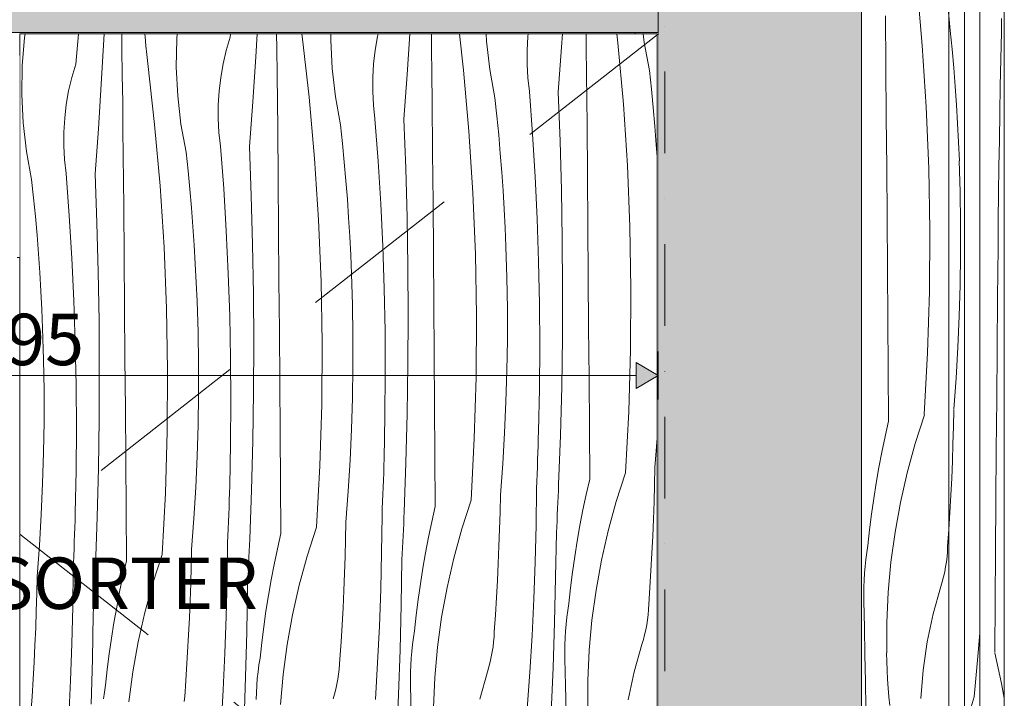
# Model space of a CAD drawing. Units: millimetres. Extents: x -24062 to 16433, y -1991 to 11000.
# Drawn here: x -12502 to -11736, y 4512 to 5040 of the extents above; entities that cross this region are included whole.
import ezdxf
from ezdxf.enums import TextEntityAlignment as Align

# ---------------------------------------------------------------- set-up
doc = ezdxf.new("R2010")
doc.units = ezdxf.units.MM
doc.header["$MEASUREMENT"] = 0
for name, pattern in [('Dot & Dashed', [134.055552, 63.5, -35.277778, 0, -35.277775]), ('Long Dashed', [211.66666, 126.999998, -84.666662]), ('Wipeout_Contour', [1000, 0, -1000])]:
    doc.linetypes.add(name, pattern=pattern)
for name, color, linetype, lineweight, true_color in [('0_Pen_No__245', 7, 'Continuous', 0, 0x474874), ('0_Pen_No__87', 7, 'Continuous', 9, 0x8a8a8a), ('AR - TELJED_Pen_No__181', 7, 'Continuous', 13, 0x75be2c), ('AR - TELJED_Pen_No__87', 7, 'Continuous', 9, 0x8a8a8a), ('Archicad Doors_Pen_No__87', 7, 'Continuous', 9, 0x8a8a8a), ('SA - MÕÕDUD - erimööbel_Pen_No__245', 7, 'Continuous', 13, 0x474874), ('SA - SANTEHNIKA_Pen_No__87', 7, 'Continuous', 9, 0x8a8a8a), ('SA - SISUSTUS - erimööbel_Pen_No__87', 7, 'Continuous', 9, 0x8a8a8a)]:
    doc.layers.add(name, color=color, linetype=linetype, lineweight=lineweight, true_color=true_color)
for name, color, linetype in [('AR - SEINAD - siseseinad', 7, 'Continuous'), ('AR - TELJED', 7, 'Continuous'), ('Archicad Doors', 7, 'Continuous'), ('SA - MÕÕDUD - erimööbel', 7, 'Continuous'), ('SA - SANTEHNIKA', 7, 'Continuous'), ('SA - SISUSTUS - erimööbel', 7, 'Continuous')]:
    doc.layers.add(name, color=color, linetype=linetype)
doc.layers.add('Archicad Doors_Pen_No__18', color=9, linetype='Continuous', lineweight=13)
doc.layers.add('SA - SISUSTUS - erimööbel_Pen_No__18', color=9, linetype='Continuous', lineweight=13)
doc.styles.add('GENERATED_STYLE_1', font='txt')
doc.styles.add('GENERATED_STYLE_2', font='txt')
doc.dimstyles.new('GENERATED_STYLE__1', dxfattribs={"dimtxt": 40, "dimasz": 19, "dimexe": 0.18, "dimexo": 0.0625, "dimgap": 0, "dimtad": 1, "dimtih": 1, "dimtoh": 1, "dimdec": 0, "dimzin": 0, "dimdsep": 46, "dimtxsty": 'GENERATED_STYLE_2', "dimblk": 'ARROWHEAD_16', "dimblk1": 'ARROWHEAD_16', "dimblk2": 'ARROWHEAD_16', "dimcen": 0.09, "dimclrd": 256, "dimclre": 256, "dimclrt": 256, "dimazin": 0, "dimtfac": 1, "dimtdec": 4, "dimtmove": 0, "dimatfit": 3, "dimfxl": 0, "dimtolj": 1, "dimtzin": 0, "dimarcsym": 0})

# ---------------------------------------------------------------- blocks, each defined once
blk = doc.blocks.new('Section Element_3_1')
at = {"layer": 'AR - SEINAD - siseseinad', "linetype": 'Continuous', "lineweight": 0, "true_color": 0xffffff}
blk.add_hatch(color=7, dxfattribs=at).paths.add_polyline_path([(-12005, 7050), (-12005, 4150), (-11847, 4150), (-11847, 4192), (-11847, 6450), (-11847, 7050)])
blk = doc.blocks.new('*X5')
at = {"layer": 'Archicad Doors_Pen_No__18', "color": 9, "linetype": 'Continuous', "lineweight": 13}
for p, q in [((-11738.23, 5035.58), (-11738.3, 5040.96)), ((-11738.73, 5009.31), (-11738.29, 5030.2)), ((-11738.29, 5030.2), (-11738.23, 5035.58)), ((-11739.14, 4988.42), (-11738.73, 5009.31)), ((-11739.52, 4967.52), (-11739.14, 4988.42)), ((-11739.86, 4946.63), (-11739.52, 4967.52)), ((-11740.17, 4925.74), (-11739.86, 4946.63)), ((-11740.44, 4904.85), (-11740.17, 4925.74)), ((-11740.69, 4883.95), (-11740.44, 4904.85)), ((-11740.89, 4863.06), (-11740.69, 4883.95)), ((-11741.25, 4823.72), (-11740.89, 4863.06)), ((-11741.59, 4784.37), (-11741.25, 4823.72)), ((-11741.91, 4745.03), (-11741.59, 4784.37)), ((-11742.22, 4705.68), (-11741.91, 4745.03)), ((-11742.52, 4666.34), (-11742.22, 4705.68)), ((-11742.8, 4627), (-11742.52, 4666.34)), ((-11743.07, 4587.65), (-11742.8, 4627)), ((-11743.33, 4548.31), (-11743.07, 4587.65)), ((-11743.4, 4547.91), (-11740.69, 4535.95)), ((-11740.69, 4535.95), (-11738.17, 4523.94)), ((-11738.17, 4523.94), (-11736, 4512.64))]:
    blk.add_line(p, q, dxfattribs=at)
blk = doc.blocks.new('*X6')
at = {"layer": 'Archicad Doors_Pen_No__18', "color": 9, "linetype": 'Continuous', "lineweight": 13}
for p, q in [((-11799.8, 5019.84), (-11804.01, 5067.48)), ((-11777.99, 5031.54), (-11779.51, 5045.97)), ((-11828.07, 5003.68), (-11828.43, 5043.02)), ((-11776.59, 5017.1), (-11777.99, 5031.54)), ((-11796.71, 4972.13), (-11799.8, 5019.84)), ((-11775.32, 5002.64), (-11776.59, 5017.1)), ((-11827.73, 4964.34), (-11828.07, 5003.68)), ((-11774.19, 4988.18), (-11775.32, 5002.64)), ((-11773.18, 4973.71), (-11774.19, 4988.18)), ((-11794.75, 4924.35), (-11796.71, 4972.13)), ((-11772.31, 4959.22), (-11773.18, 4973.71)), ((-11827.41, 4924.99), (-11827.73, 4964.34)), ((-11771.57, 4944.73), (-11772.31, 4959.22)), ((-11770.95, 4930.24), (-11771.57, 4944.73)), ((-11770.3, 4906.08), (-11771.03, 4930.22)), ((-11827.1, 4885.65), (-11827.41, 4924.99)), ((-11793.92, 4876.54), (-11794.75, 4924.35)), ((-11769.94, 4881.94), (-11770.3, 4906.08)), ((-11826.8, 4846.3), (-11827.1, 4885.65)), ((-11794.22, 4828.72), (-11793.92, 4876.54)), ((-11769.93, 4857.79), (-11769.94, 4881.94)), ((-11770.29, 4833.65), (-11769.93, 4857.79)), ((-11826.52, 4806.96), (-11826.8, 4846.3)), ((-11771.02, 4809.51), (-11770.29, 4833.65)), ((-11795.64, 4780.92), (-11794.22, 4828.72)), ((-11772.1, 4785.38), (-11771.02, 4809.51)), ((-11826.25, 4767.62), (-11826.52, 4806.96)), ((-11773.55, 4761.28), (-11772.1, 4785.38)), ((-11798.19, 4733.17), (-11795.64, 4780.92)), ((-11825.99, 4728.27), (-11826.25, 4767.62)), ((-11775.36, 4737.2), (-11773.55, 4761.28)), ((-11798.12, 4732.78), (-11805.34, 4710.4)), ((-11775.56, 4723.49), (-11775.29, 4736.8)), ((-11825.92, 4727.88), (-11828.63, 4715.91)), ((-11775.92, 4710.17), (-11775.56, 4723.49)), ((-11828.63, 4715.91), (-11831.15, 4703.9)), ((-11805.34, 4710.4), (-11811.57, 4687.72)), ((-11776.37, 4696.86), (-11775.92, 4710.17)), ((-11831.15, 4703.9), (-11833.47, 4691.85)), ((-11776.92, 4683.55), (-11776.37, 4696.86)), ((-11833.47, 4691.85), (-11835.59, 4679.77)), ((-11811.57, 4687.72), (-11816.78, 4664.78)), ((-11835.59, 4679.77), (-11837.51, 4667.65)), ((-11777.57, 4670.25), (-11776.92, 4683.55)), ((-11778.3, 4656.95), (-11777.57, 4670.25)), ((-11837.51, 4667.65), (-11839.24, 4655.5)), ((-11816.78, 4664.78), (-11820.98, 4641.64)), ((-11839.24, 4655.5), (-11840.77, 4643.33)), ((-11779.13, 4643.65), (-11778.3, 4656.95)), ((-11840.77, 4643.33), (-11842.09, 4631.13)), ((-11820.98, 4641.64), (-11824.15, 4618.33)), ((-11780.06, 4630.37), (-11779.13, 4643.65)), ((-11843.7, 4620.46), (-11843, 4625.8)), ((-11843, 4625.8), (-11842.17, 4631.11)), ((-11780.55, 4622.49), (-11780.24, 4626.42)), ((-11780.24, 4626.42), (-11780.06, 4630.37)), ((-11844.27, 4615.11), (-11843.7, 4620.46)), ((-11824.15, 4618.33), (-11826.28, 4594.91)), ((-11781.6, 4614.66), (-11781.01, 4618.56)), ((-11781.01, 4618.56), (-11780.55, 4622.49)), ((-11845.04, 4604.38), (-11844.72, 4609.75)), ((-11844.72, 4609.75), (-11844.27, 4615.11)), ((-11783.19, 4606.92), (-11782.32, 4610.78)), ((-11782.32, 4610.78), (-11781.6, 4614.66)), ((-11845.24, 4599), (-11845.04, 4604.38)), ((-11785.32, 4599.32), (-11784.19, 4603.1)), ((-11784.19, 4603.1), (-11783.19, 4606.92)), ((-11845.31, 4593.62), (-11845.24, 4599)), ((-11845.25, 4588.24), (-11845.31, 4593.62)), ((-11826.28, 4594.91), (-11827.37, 4571.42)), ((-11791.35, 4577.98), (-11785.32, 4599.32)), ((-11844.81, 4567.35), (-11845.25, 4588.24)), ((-11795.99, 4556.29), (-11791.35, 4577.98)), ((-11827.37, 4571.42), (-11827.42, 4547.9)), ((-11844.4, 4546.46), (-11844.81, 4567.35)), ((-11756.75, 4541.97), (-11755, 4563)), ((-11799.21, 4534.34), (-11795.99, 4556.29)), ((-11827.32, 4541.02), (-11827.5, 4547.88)), ((-11844.03, 4525.57), (-11844.4, 4546.46)), ((-11827.05, 4534.15), (-11827.32, 4541.02)), ((-11759.46, 4513.52), (-11756.75, 4541.97)), ((-11826.69, 4527.29), (-11827.05, 4534.15)), ((-11800.99, 4512.24), (-11799.21, 4534.34)), ((-11843.68, 4504.68), (-11844.03, 4525.57)), ((-11826.24, 4520.43), (-11826.69, 4527.29)), ((-11825.7, 4513.58), (-11826.24, 4520.43)), ((-11825.08, 4506.74), (-11825.7, 4513.58)), ((-11762.49, 4503.23), (-11759.46, 4513.52))]:
    blk.add_line(p, q, dxfattribs=at)
blk = doc.blocks.new('Section Element_4_1')
at = {"layer": 'Archicad Doors_Pen_No__87', "color": 252, "linetype": 'Continuous', "lineweight": 9, "true_color": 0x8a8a8a}
blk.add_line((-12005, 4150), (-12005, 7050), dxfattribs=at)
at = {"color": 254, "linetype": 'Wipeout_Contour', "lineweight": 0, "ltscale": 52298.667934}
blk.add_wipeout([(-11736, 4150), (-11736, 7037), (-11755, 7037), (-11755, 4150)], dxfattribs=at).dxf.layer = 'Archicad Doors'
at = {"layer": 'Archicad Doors_Pen_No__87', "color": 252, "linetype": 'Continuous', "lineweight": 9, "true_color": 0x8a8a8a}
blk.add_line((-11736, 4150), (-11736, 7037), dxfattribs=at)
at = {"layer": 'Archicad Doors', "lineweight": 0}
blk.add_blockref('*X5', (0, 0), dxfattribs=at)
at = {"color": 254, "linetype": 'Wipeout_Contour', "lineweight": 0, "ltscale": 51944.289574}
blk.add_wipeout([(-11847, 4192), (-11755, 4192), (-11755, 6450), (-11847, 6450)], dxfattribs=at).dxf.layer = 'Archicad Doors'
at = {"layer": 'Archicad Doors_Pen_No__87', "color": 252, "linetype": 'Continuous', "lineweight": 9, "true_color": 0x8a8a8a}
for p, q in [((-11847, 4192), (-11847, 6450)), ((-11779, 6450), (-11779, 4192)), ((-11767, 4192), (-11767, 6450)), ((-11755, 4192), (-11755, 6450))]:
    blk.add_line(p, q, dxfattribs=at)
at = {"layer": 'Archicad Doors', "lineweight": 0}
blk.add_blockref('*X6', (0, 0), dxfattribs=at)
blk = doc.blocks.new('*X15')
at = {"layer": 'SA - SISUSTUS - erimööbel_Pen_No__18', "color": 9, "linetype": 'Continuous', "lineweight": 13}
for p, q in [((-12499.47, 5004.02), (-12497.69, 5026.12)), ((-12497.69, 5026.12), (-12497.27, 5029)), ((-12457.94, 5005.3), (-12455.69, 5029)), ((-12438.04, 4989.88), (-12436.02, 5024.73)), ((-12436.02, 5024.73), (-12435.81, 5029)), ((-12422.02, 5017.64), (-12422.21, 5029)), ((-12404.04, 5026.55), (-12404.23, 5029)), ((-12403.41, 5019.7), (-12404.04, 5026.55)), ((-12379.75, 5003.01), (-12379.41, 5025.19)), ((-12379.41, 5025.19), (-12379.1, 5029)), ((-12340.91, 5016.18), (-12337.87, 5026.47)), ((-12337.87, 5026.47), (-12337.63, 5029)), ((-12317.97, 5011.05), (-12316.93, 5029)), ((-12301.64, 5017.92), (-12301.81, 5029)), ((-12281.83, 5027.22), (-12282.04, 5029)), ((-12276.5, 4979.7), (-12281.83, 5027.22)), ((-12259.68, 5024.18), (-12259.61, 5029)), ((-12258.58, 5002.03), (-12259.68, 5024.18)), ((-12225.14, 5016.35), (-12223.29, 5026.91)), ((-12223.29, 5026.91), (-12222.8, 5029)), ((-12200.21, 4997.39), (-12198.12, 5029)), ((-12181.3, 5018.2), (-12181.44, 5029)), ((-12156.43, 5000.87), (-12159.59, 5029)), ((-12138.52, 5023.2), (-12138.8, 5029)), ((-12135.98, 5001.17), (-12138.52, 5023.2)), ((-12106.97, 5016.16), (-12106.32, 5026.87)), ((-12106.32, 5026.87), (-12106.07, 5029)), ((-12080.14, 5018.56), (-12079.45, 5029)), ((-12060.99, 5018.48), (-12061.11, 5029)), ((-12036.36, 5022.04), (-12037.14, 5029)), ((-12032.15, 4974.41), (-12036.36, 5022.04)), ((-12015.91, 5022.34), (-12016.68, 5029)), ((-12011.95, 5000.52), (-12015.91, 5022.34)), ((-12421.71, 4996.75), (-12422.02, 5017.64)), ((-12402.7, 5012.87), (-12403.41, 5019.7)), ((-12343.36, 5005.74), (-12340.91, 5016.18)), ((-12301.37, 4997.03), (-12301.64, 5017.92)), ((-12226.39, 5005.7), (-12225.14, 5016.35)), ((-12181.06, 4997.31), (-12181.3, 5018.2)), ((-12107, 5005.44), (-12106.97, 5016.16)), ((-12082.74, 4983.74), (-12080.14, 5018.56)), ((-12060.78, 4997.58), (-12060.99, 5018.48)), ((-12401.9, 5006.04), (-12402.7, 5012.87)), ((-12320.28, 4976.21), (-12317.97, 5011.05)), ((-12499.82, 4981.84), (-12499.47, 5004.02)), ((-12460.98, 4995.01), (-12457.94, 5005.3)), ((-12396.57, 4958.52), (-12401.9, 5006.04)), ((-12378.65, 4980.86), (-12379.75, 5003.01)), ((-12345.21, 4995.18), (-12343.36, 5005.74)), ((-12256.05, 4980), (-12258.58, 5002.03)), ((-12227.03, 4994.99), (-12226.39, 5005.7)), ((-12152.22, 4953.23), (-12156.43, 5000.87)), ((-12132.02, 4979.34), (-12135.98, 5001.17)), ((-12106.42, 4994.73), (-12107, 5005.44)), ((-12010.42, 4986.09), (-12011.95, 5000.52)), ((-12463.43, 4984.57), (-12460.98, 4995.01)), ((-12421.44, 4975.86), (-12421.71, 4996.75)), ((-12346.46, 4984.52), (-12345.21, 4995.18)), ((-12301.13, 4976.14), (-12301.37, 4997.03)), ((-12227.07, 4984.26), (-12227.03, 4994.99)), ((-12202.8, 4962.57), (-12200.21, 4997.39)), ((-12180.85, 4976.41), (-12181.06, 4997.31)), ((-12105.24, 4984.07), (-12106.42, 4994.73)), ((-12060.43, 4958.24), (-12060.78, 4997.58)), ((-12465.28, 4974.01), (-12463.43, 4984.57)), ((-12440.35, 4955.04), (-12438.04, 4989.88)), ((-12347.1, 4973.82), (-12346.46, 4984.52)), ((-12226.49, 4973.55), (-12227.07, 4984.26)), ((-12102.78, 4951.11), (-12105.24, 4984.07)), ((-12081.29, 4945.61), (-12082.74, 4983.74)), ((-12009.02, 4971.64), (-12010.42, 4986.09)), ((-12498.72, 4959.69), (-12499.82, 4981.84)), ((-12421.19, 4954.97), (-12421.44, 4975.86)), ((-12376.11, 4958.82), (-12378.65, 4980.86)), ((-12322.87, 4941.4), (-12320.28, 4976.21)), ((-12300.92, 4955.24), (-12301.13, 4976.14)), ((-12272.29, 4932.06), (-12276.5, 4979.7)), ((-12252.08, 4958.17), (-12256.05, 4980)), ((-12180.5, 4937.07), (-12180.85, 4976.41)), ((-12130.49, 4964.92), (-12132.02, 4979.34)), ((-12466.53, 4963.35), (-12465.28, 4974.01)), ((-12347.13, 4963.09), (-12347.1, 4973.82)), ((-12225.31, 4962.89), (-12226.49, 4973.55)), ((-12029.07, 4926.69), (-12032.15, 4974.41)), ((-12007.76, 4957.19), (-12009.02, 4971.64)), ((-12467.17, 4952.65), (-12466.53, 4963.35)), ((-12346.56, 4952.38), (-12347.13, 4963.09)), ((-12222.84, 4929.94), (-12225.31, 4962.89)), ((-12201.36, 4924.44), (-12202.8, 4962.57)), ((-12129.09, 4950.47), (-12130.49, 4964.92)), ((-12496.18, 4937.65), (-12498.72, 4959.69)), ((-12442.94, 4920.23), (-12440.35, 4955.04)), ((-12420.99, 4934.07), (-12421.19, 4954.97)), ((-12392.36, 4910.89), (-12396.57, 4958.52)), ((-12372.15, 4937), (-12376.11, 4958.82)), ((-12300.56, 4915.9), (-12300.92, 4955.24)), ((-12250.56, 4943.74), (-12252.08, 4958.17)), ((-12149.14, 4905.52), (-12152.22, 4953.23)), ((-12060.09, 4918.9), (-12060.43, 4958.24)), ((-12006.62, 4942.73), (-12007.76, 4957.19)), ((-12467.2, 4941.92), (-12467.17, 4952.65)), ((-12345.37, 4941.72), (-12346.56, 4952.38)), ((-12127.83, 4936.02), (-12129.09, 4950.47)), ((-12100.76, 4918.13), (-12102.78, 4951.11)), ((-12080.26, 4907.47), (-12081.29, 4945.61)), ((-12492.22, 4915.83), (-12496.18, 4937.65)), ((-12466.63, 4931.21), (-12467.2, 4941.92)), ((-12342.91, 4908.77), (-12345.37, 4941.72)), ((-12321.43, 4903.27), (-12322.87, 4941.4)), ((-12249.16, 4929.3), (-12250.56, 4943.74)), ((-12006, 4933.76), (-12006.62, 4942.73)), ((-12465.44, 4920.55), (-12466.63, 4931.21)), ((-12420.63, 4894.73), (-12420.99, 4934.07)), ((-12370.62, 4922.57), (-12372.15, 4937)), ((-12269.2, 4884.35), (-12272.29, 4932.06)), ((-12220.83, 4896.96), (-12222.84, 4929.94)), ((-12180.16, 4897.73), (-12180.5, 4937.07)), ((-12126.69, 4921.56), (-12127.83, 4936.02)), ((-12369.23, 4908.13), (-12370.62, 4922.57)), ((-12247.89, 4914.85), (-12249.16, 4929.3)), ((-12200.32, 4886.3), (-12201.36, 4924.44)), ((-12027.11, 4878.91), (-12029.07, 4926.69)), ((-12490.69, 4901.4), (-12492.22, 4915.83)), ((-12462.98, 4887.6), (-12465.44, 4920.55)), ((-12441.5, 4882.1), (-12442.94, 4920.23)), ((-12300.23, 4876.56), (-12300.56, 4915.9)), ((-12246.76, 4900.38), (-12247.89, 4914.85)), ((-12125.69, 4907.08), (-12126.69, 4921.56)), ((-12099.2, 4885.12), (-12100.76, 4918.13)), ((-12059.76, 4879.55), (-12060.09, 4918.9)), ((-12389.27, 4863.17), (-12392.36, 4910.89)), ((-12367.96, 4893.68), (-12369.23, 4908.13)), ((-12340.9, 4875.78), (-12342.91, 4908.77)), ((-12124.81, 4892.6), (-12125.69, 4907.08)), ((-12079.62, 4869.32), (-12080.26, 4907.47)), ((-12489.3, 4886.96), (-12490.69, 4901.4)), ((-12320.39, 4865.13), (-12321.43, 4903.27)), ((-12245.75, 4885.91), (-12246.76, 4900.38)), ((-12147.18, 4857.74), (-12149.14, 4905.52)), ((-12420.29, 4855.38), (-12420.63, 4894.73)), ((-12366.83, 4879.21), (-12367.96, 4893.68)), ((-12219.26, 4863.95), (-12220.83, 4896.96)), ((-12179.83, 4858.38), (-12180.16, 4897.73)), ((-12124.07, 4878.11), (-12124.81, 4892.6)), ((-12488.03, 4872.51), (-12489.3, 4886.96)), ((-12460.96, 4854.61), (-12462.98, 4887.6)), ((-12267.24, 4836.57), (-12269.2, 4884.35)), ((-12244.88, 4871.43), (-12245.75, 4885.91)), ((-12199.69, 4848.15), (-12200.32, 4886.3)), ((-12098.08, 4852.09), (-12099.2, 4885.12)), ((-12440.46, 4843.96), (-12441.5, 4882.1)), ((-12365.82, 4864.74), (-12366.83, 4879.21)), ((-12299.9, 4837.21), (-12300.23, 4876.56)), ((-12123.46, 4863.61), (-12124.07, 4878.11)), ((-12059.45, 4840.21), (-12059.76, 4879.55)), ((-12026.28, 4831.1), (-12027.11, 4878.91)), ((-12486.89, 4858.04), (-12488.03, 4872.51)), ((-12339.33, 4842.78), (-12340.9, 4875.78)), ((-12244.14, 4856.94), (-12244.88, 4871.43)), ((-12079.39, 4831.16), (-12079.62, 4869.32)), ((-12387.31, 4815.4), (-12389.27, 4863.17)), ((-12364.95, 4850.26), (-12365.82, 4864.74)), ((-12319.76, 4826.97), (-12320.39, 4865.13)), ((-12218.15, 4830.92), (-12219.26, 4863.95)), ((-12122.73, 4839.47), (-12123.46, 4863.61)), ((-12485.89, 4843.57), (-12486.89, 4858.04)), ((-12459.4, 4821.6), (-12460.96, 4854.61)), ((-12419.97, 4816.04), (-12420.29, 4855.38)), ((-12243.52, 4842.44), (-12244.14, 4856.94)), ((-12179.52, 4819.04), (-12179.83, 4858.38)), ((-12146.34, 4809.93), (-12147.18, 4857.74)), ((-12364.2, 4835.77), (-12364.95, 4850.26)), ((-12199.46, 4809.99), (-12199.69, 4848.15)), ((-12097.42, 4819.05), (-12098.08, 4852.09)), ((-12485.01, 4829.08), (-12485.89, 4843.57)), ((-12439.82, 4805.8), (-12440.46, 4843.96)), ((-12338.22, 4809.75), (-12339.33, 4842.78)), ((-12242.79, 4818.3), (-12243.52, 4842.44)), ((-12122.36, 4815.33), (-12122.73, 4839.47)), ((-12059.16, 4800.87), (-12059.45, 4840.21)), ((-12363.59, 4821.27), (-12364.2, 4835.77)), ((-12299.59, 4797.87), (-12299.9, 4837.21)), ((-12266.41, 4788.76), (-12267.24, 4836.57)), ((-12217.48, 4797.88), (-12218.15, 4830.92)), ((-12079.56, 4793), (-12079.39, 4831.16)), ((-12026.57, 4783.28), (-12026.28, 4831.1)), ((-12484.27, 4814.59), (-12485.01, 4829.08)), ((-12319.52, 4788.82), (-12319.76, 4826.97)), ((-12458.28, 4788.58), (-12459.4, 4821.6)), ((-12419.66, 4776.7), (-12419.97, 4816.04)), ((-12386.48, 4767.59), (-12387.31, 4815.4)), ((-12362.86, 4797.13), (-12363.59, 4821.27)), ((-12242.43, 4794.16), (-12242.79, 4818.3)), ((-12179.22, 4779.69), (-12179.52, 4819.04)), ((-12122.36, 4791.18), (-12122.36, 4815.33)), ((-12097.2, 4786.01), (-12097.42, 4819.05)), ((-12483.66, 4800.1), (-12484.27, 4814.59)), ((-12337.55, 4776.71), (-12338.22, 4809.75)), ((-12199.63, 4771.83), (-12199.46, 4809.99)), ((-12146.64, 4762.11), (-12146.34, 4809.93)), ((-12482.93, 4775.96), (-12483.66, 4800.1)), ((-12439.59, 4767.65), (-12439.82, 4805.8)), ((-12058.87, 4761.52), (-12059.16, 4800.87)), ((-12362.5, 4772.99), (-12362.86, 4797.13)), ((-12299.29, 4758.52), (-12299.59, 4797.87)), ((-12242.42, 4770.01), (-12242.43, 4794.16)), ((-12217.27, 4764.83), (-12217.48, 4797.88)), ((-12080.13, 4754.85), (-12079.56, 4793)), ((-12457.62, 4755.54), (-12458.28, 4788.58)), ((-12319.69, 4750.66), (-12319.52, 4788.82)), ((-12266.71, 4740.94), (-12266.41, 4788.76)), ((-12122.72, 4767.04), (-12122.36, 4791.18)), ((-12097.43, 4752.96), (-12097.2, 4786.01)), ((-12178.94, 4740.35), (-12179.22, 4779.69)), ((-12027.99, 4735.48), (-12026.57, 4783.28)), ((-12482.56, 4751.82), (-12482.93, 4775.96)), ((-12419.36, 4737.35), (-12419.66, 4776.7)), ((-12362.49, 4748.84), (-12362.5, 4772.99)), ((-12337.34, 4743.66), (-12337.55, 4776.71)), ((-12242.78, 4745.86), (-12242.42, 4770.01)), ((-12200.2, 4733.68), (-12199.63, 4771.83)), ((-12439.76, 4729.49), (-12439.59, 4767.65)), ((-12386.78, 4719.77), (-12386.48, 4767.59)), ((-12217.5, 4731.79), (-12217.27, 4764.83)), ((-12148.06, 4714.31), (-12146.64, 4762.11)), ((-12123.44, 4742.9), (-12122.72, 4767.04)), ((-12058.6, 4722.18), (-12058.87, 4761.52)), ((-12457.4, 4722.49), (-12457.62, 4755.54)), ((-12299.01, 4719.18), (-12299.29, 4758.52)), ((-12081.11, 4716.71), (-12080.13, 4754.85)), ((-12482.56, 4727.67), (-12482.56, 4751.82)), ((-12362.85, 4724.69), (-12362.49, 4748.84)), ((-12320.27, 4712.51), (-12319.69, 4750.66)), ((-12098.12, 4719.92), (-12097.43, 4752.96)), ((-12337.57, 4710.62), (-12337.34, 4743.66)), ((-12268.13, 4693.14), (-12266.71, 4740.94)), ((-12243.51, 4721.73), (-12242.78, 4745.86)), ((-12178.67, 4701.01), (-12178.94, 4740.35)), ((-12124.53, 4718.77), (-12123.44, 4742.9)), ((-12419.08, 4698.01), (-12419.36, 4737.35)), ((-12218.19, 4698.75), (-12217.5, 4731.79)), ((-12201.18, 4695.54), (-12200.2, 4733.68)), ((-12030.54, 4687.73), (-12027.99, 4735.48)), ((-12482.92, 4703.52), (-12482.56, 4727.67)), ((-12440.34, 4691.34), (-12439.76, 4729.49)), ((-12363.58, 4700.56), (-12362.85, 4724.69)), ((-12457.64, 4689.45), (-12457.4, 4722.49)), ((-12388.2, 4671.97), (-12386.78, 4719.77)), ((-12298.74, 4679.83), (-12299.01, 4719.18)), ((-12244.59, 4697.6), (-12243.51, 4721.73)), ((-12125.97, 4694.67), (-12124.53, 4718.77)), ((-12098.28, 4714.37), (-12098.12, 4719.92)), ((-12082.49, 4678.57), (-12081.11, 4716.71)), ((-12058.35, 4682.83), (-12058.6, 4722.18)), ((-12338.25, 4677.58), (-12337.57, 4710.62)), ((-12321.25, 4674.36), (-12320.27, 4712.51)), ((-12150.61, 4666.56), (-12148.06, 4714.31)), ((-12098.63, 4703.27), (-12098.45, 4708.82)), ((-12098.45, 4708.82), (-12098.28, 4714.37)), ((-12007.72, 4691.76), (-12006, 4714.58)), ((-12483.64, 4679.38), (-12482.92, 4703.52)), ((-12364.66, 4676.43), (-12363.58, 4700.56)), ((-12178.41, 4661.66), (-12178.67, 4701.01)), ((-12098.83, 4697.72), (-12098.63, 4703.27)), ((-12418.81, 4658.66), (-12419.08, 4698.01)), ((-12270.68, 4645.39), (-12268.13, 4693.14)), ((-12246.04, 4673.5), (-12244.59, 4697.6)), ((-12218.52, 4687.65), (-12218.35, 4693.2)), ((-12218.35, 4693.2), (-12218.19, 4698.75)), ((-12202.56, 4657.4), (-12201.18, 4695.54)), ((-12127.78, 4670.59), (-12125.97, 4694.67)), ((-12099.04, 4692.17), (-12098.83, 4697.72)), ((-12458.32, 4656.41), (-12457.64, 4689.45)), ((-12441.31, 4653.19), (-12440.34, 4691.34)), ((-12218.7, 4682.1), (-12218.52, 4687.65)), ((-12099.5, 4681.08), (-12099.26, 4686.63)), ((-12099.26, 4686.63), (-12099.04, 4692.17)), ((-12030.54, 4687.73), (-12037.77, 4665.35)), ((-12007.98, 4678.44), (-12007.72, 4691.76)), ((-12484.73, 4655.26), (-12483.64, 4679.38)), ((-12338.41, 4672.03), (-12338.25, 4677.58)), ((-12298.48, 4640.49), (-12298.74, 4679.83)), ((-12218.9, 4676.55), (-12218.7, 4682.1)), ((-12099.75, 4675.53), (-12099.5, 4681.08)), ((-12082.69, 4673.9), (-12082.49, 4678.57)), ((-12058.35, 4682.83), (-12061.06, 4670.87)), ((-12008.34, 4665.13), (-12007.98, 4678.44)), ((-12390.75, 4624.22), (-12388.2, 4671.97)), ((-12366.11, 4652.33), (-12364.66, 4676.43)), ((-12338.59, 4666.48), (-12338.41, 4672.03)), ((-12322.63, 4636.23), (-12321.25, 4674.36)), ((-12247.85, 4649.42), (-12246.04, 4673.5)), ((-12219.33, 4665.46), (-12219.11, 4671)), ((-12219.11, 4671), (-12218.9, 4676.55)), ((-12128.05, 4657.27), (-12127.78, 4670.59)), ((-12100.09, 4646.95), (-12099.75, 4675.53)), ((-12082.89, 4669.23), (-12082.69, 4673.9)), ((-12061.06, 4670.87), (-12063.57, 4658.86)), ((-12338.77, 4660.93), (-12338.59, 4666.48)), ((-12219.57, 4659.91), (-12219.33, 4665.46)), ((-12150.61, 4666.56), (-12157.83, 4644.18)), ((-12083.31, 4659.88), (-12083.1, 4664.55)), ((-12083.1, 4664.55), (-12082.89, 4669.23)), ((-12037.77, 4665.35), (-12043.99, 4642.67)), ((-12008.8, 4651.82), (-12008.34, 4665.13)), ((-12486.18, 4631.16), (-12484.73, 4655.26)), ((-12458.48, 4650.86), (-12458.32, 4656.41)), ((-12418.55, 4619.32), (-12418.81, 4658.66)), ((-12339.18, 4649.83), (-12338.97, 4655.38)), ((-12338.97, 4655.38), (-12338.77, 4660.93)), ((-12220.16, 4625.78), (-12219.82, 4654.36)), ((-12219.82, 4654.36), (-12219.57, 4659.91)), ((-12202.75, 4652.73), (-12202.56, 4657.4)), ((-12178.41, 4661.66), (-12181.13, 4649.69)), ((-12128.41, 4643.96), (-12128.05, 4657.27)), ((-12083.76, 4650.53), (-12083.54, 4655.2)), ((-12083.54, 4655.2), (-12083.31, 4659.88)), ((-12063.57, 4658.86), (-12065.89, 4646.81)), ((-12458.65, 4645.31), (-12458.48, 4650.86)), ((-12442.69, 4615.06), (-12441.31, 4653.19)), ((-12367.92, 4628.25), (-12366.11, 4652.33)), ((-12339.4, 4644.28), (-12339.18, 4649.83)), ((-12248.12, 4636.1), (-12247.85, 4649.42)), ((-12203.17, 4643.38), (-12202.96, 4648.05)), ((-12202.96, 4648.05), (-12202.75, 4652.73)), ((-12181.13, 4649.69), (-12183.64, 4637.68)), ((-12100.77, 4618.38), (-12100.09, 4646.95)), ((-12084, 4645.86), (-12083.76, 4650.53)), ((-12065.89, 4646.81), (-12068.01, 4634.72)), ((-12009.35, 4638.51), (-12008.8, 4651.82)), ((-12459.03, 4634.21), (-12458.84, 4639.76)), ((-12458.84, 4639.76), (-12458.65, 4645.31)), ((-12339.64, 4638.74), (-12339.4, 4644.28)), ((-12298.48, 4640.49), (-12301.19, 4628.52)), ((-12270.68, 4645.39), (-12277.9, 4623.01)), ((-12203.38, 4638.71), (-12203.17, 4643.38)), ((-12157.83, 4644.18), (-12164.06, 4621.5)), ((-12128.87, 4630.64), (-12128.41, 4643.96)), ((-12084.82, 4606.28), (-12084.24, 4641.19)), ((-12084.24, 4641.19), (-12084, 4645.86)), ((-12043.99, 4642.67), (-12049.21, 4619.74)), ((-12459.24, 4628.66), (-12459.03, 4634.21)), ((-12340.22, 4604.61), (-12339.88, 4633.19)), ((-12339.88, 4633.19), (-12339.64, 4638.74)), ((-12323.03, 4626.88), (-12322.82, 4631.56)), ((-12322.82, 4631.56), (-12322.63, 4636.23)), ((-12248.48, 4622.79), (-12248.12, 4636.1)), ((-12203.83, 4629.36), (-12203.6, 4634.03)), ((-12203.6, 4634.03), (-12203.38, 4638.71)), ((-12183.64, 4637.68), (-12185.96, 4625.64)), ((-12068.01, 4634.72), (-12069.94, 4622.6)), ((-12009.99, 4625.2), (-12009.35, 4638.51)), ((-12487.99, 4607.07), (-12486.18, 4631.16)), ((-12459.47, 4623.11), (-12459.24, 4628.66)), ((-12390.75, 4624.22), (-12397.97, 4601.84)), ((-12368.19, 4614.93), (-12367.92, 4628.25)), ((-12323.23, 4622.21), (-12323.03, 4626.88)), ((-12301.19, 4628.52), (-12303.71, 4616.51)), ((-12220.84, 4597.21), (-12220.16, 4625.78)), ((-12204.3, 4620.02), (-12204.06, 4624.69)), ((-12204.06, 4624.69), (-12203.83, 4629.36)), ((-12185.96, 4625.64), (-12188.08, 4613.55)), ((-12129.42, 4617.34), (-12128.87, 4630.64)), ((-12010.73, 4611.9), (-12009.99, 4625.2)), ((-12459.95, 4612.02), (-12459.7, 4617.57)), ((-12459.7, 4617.57), (-12459.47, 4623.11)), ((-12418.55, 4619.32), (-12421.26, 4607.35)), ((-12323.67, 4612.86), (-12323.45, 4617.54)), ((-12323.45, 4617.54), (-12323.23, 4622.21)), ((-12303.71, 4616.51), (-12306.03, 4604.46)), ((-12277.9, 4623.01), (-12284.13, 4600.33)), ((-12248.93, 4609.47), (-12248.48, 4622.79)), ((-12204.89, 4585.11), (-12204.3, 4620.02)), ((-12164.06, 4621.5), (-12169.28, 4598.57)), ((-12130.06, 4604.03), (-12129.42, 4617.34)), ((-12101.79, 4589.82), (-12100.77, 4618.38)), ((-12069.94, 4622.6), (-12071.66, 4610.45)), ((-12049.21, 4619.74), (-12053.4, 4596.59)), ((-12460.29, 4583.44), (-12459.95, 4612.02)), ((-12443.09, 4605.71), (-12442.89, 4610.39)), ((-12442.89, 4610.39), (-12442.69, 4615.06)), ((-12368.55, 4601.61), (-12368.19, 4614.93)), ((-12323.9, 4608.19), (-12323.67, 4612.86)), ((-12249.48, 4596.16), (-12248.93, 4609.47)), ((-12188.08, 4613.55), (-12190, 4601.43)), ((-12071.66, 4610.45), (-12073.19, 4598.28)), ((-12011.56, 4598.61), (-12010.73, 4611.9)), ((-12488.25, 4593.76), (-12487.99, 4607.07)), ((-12443.52, 4596.36), (-12443.3, 4601.04)), ((-12443.3, 4601.04), (-12443.09, 4605.71)), ((-12421.26, 4607.35), (-12423.78, 4595.34)), ((-12397.97, 4601.84), (-12404.2, 4579.16)), ((-12369, 4588.3), (-12368.55, 4601.61)), ((-12340.91, 4576.04), (-12340.22, 4604.61)), ((-12324.37, 4598.84), (-12324.13, 4603.52)), ((-12324.13, 4603.52), (-12323.9, 4608.19)), ((-12306.03, 4604.46), (-12308.15, 4592.38)), ((-12190, 4601.43), (-12191.73, 4589.28)), ((-12130.8, 4590.73), (-12130.06, 4604.03)), ((-12085.69, 4571.38), (-12084.82, 4606.28)), ((-12488.61, 4580.44), (-12488.25, 4593.76)), ((-12443.74, 4591.69), (-12443.52, 4596.36)), ((-12423.78, 4595.34), (-12426.09, 4583.29)), ((-12324.96, 4563.94), (-12324.37, 4598.84)), ((-12284.13, 4600.33), (-12289.34, 4577.39)), ((-12250.13, 4582.86), (-12249.48, 4596.16)), ((-12221.86, 4568.65), (-12220.84, 4597.21)), ((-12169.28, 4598.57), (-12173.47, 4575.42)), ((-12073.19, 4598.28), (-12074.52, 4586.08)), ((-12053.4, 4596.59), (-12056.57, 4573.29)), ((-12012.48, 4585.32), (-12011.56, 4598.61)), ((-12444.2, 4582.35), (-12443.97, 4587.02)), ((-12443.97, 4587.02), (-12443.74, 4591.69)), ((-12369.55, 4574.99), (-12369, 4588.3)), ((-12308.15, 4592.38), (-12310.07, 4580.26)), ((-12191.73, 4589.28), (-12193.26, 4577.11)), ((-12131.63, 4577.44), (-12130.8, 4590.73)), ((-12103.15, 4561.27), (-12101.79, 4589.82)), ((-12075.34, 4580.77), (-12074.52, 4586.08)), ((-12489.07, 4567.13), (-12488.61, 4580.44)), ((-12460.97, 4554.87), (-12460.29, 4583.44)), ((-12444.44, 4577.67), (-12444.2, 4582.35)), ((-12426.09, 4583.29), (-12428.22, 4571.21)), ((-12404.2, 4579.16), (-12409.41, 4556.22)), ((-12310.07, 4580.26), (-12311.8, 4568.11)), ((-12250.86, 4569.56), (-12250.13, 4582.86)), ((-12205.76, 4550.21), (-12204.89, 4585.11)), ((-12076.04, 4575.43), (-12075.34, 4580.77)), ((-12012.98, 4577.44), (-12012.66, 4581.38)), ((-12012.66, 4581.38), (-12012.48, 4585.32)), ((-12445.02, 4542.77), (-12444.44, 4577.67)), ((-12428.22, 4571.21), (-12430.14, 4559.09)), ((-12370.19, 4561.69), (-12369.55, 4574.99)), ((-12341.92, 4547.48), (-12340.91, 4576.04)), ((-12289.34, 4577.39), (-12293.54, 4554.25)), ((-12193.26, 4577.11), (-12194.59, 4564.91)), ((-12173.47, 4575.42), (-12176.64, 4552.12)), ((-12132.55, 4564.15), (-12131.63, 4577.44)), ((-12086.85, 4536.49), (-12085.69, 4571.38)), ((-12077.07, 4564.72), (-12076.62, 4570.08)), ((-12076.62, 4570.08), (-12076.04, 4575.43)), ((-12056.57, 4573.29), (-12058.7, 4549.87)), ((-12014.02, 4569.61), (-12013.43, 4573.52)), ((-12013.43, 4573.52), (-12012.98, 4577.44)), ((-12489.62, 4553.82), (-12489.07, 4567.13)), ((-12325.83, 4529.04), (-12324.96, 4563.94)), ((-12311.8, 4568.11), (-12313.33, 4555.94)), ((-12251.69, 4556.27), (-12250.86, 4569.56)), ((-12223.21, 4540.1), (-12221.86, 4568.65)), ((-12195.41, 4559.59), (-12194.59, 4564.91)), ((-12132.73, 4560.21), (-12132.55, 4564.15)), ((-12077.39, 4559.35), (-12077.07, 4564.72)), ((-12015.61, 4561.88), (-12014.75, 4565.73)), ((-12014.75, 4565.73), (-12014.02, 4569.61)), ((-12461.99, 4526.31), (-12460.97, 4554.87)), ((-12430.14, 4559.09), (-12431.87, 4546.94)), ((-12409.41, 4556.22), (-12413.61, 4533.08)), ((-12370.93, 4548.39), (-12370.19, 4561.69)), ((-12313.33, 4555.94), (-12314.65, 4543.74)), ((-12252.62, 4542.98), (-12251.69, 4556.27)), ((-12196.11, 4554.26), (-12195.41, 4559.59)), ((-12133.5, 4552.35), (-12133.05, 4556.27)), ((-12133.05, 4556.27), (-12132.73, 4560.21)), ((-12104.84, 4532.74), (-12103.15, 4561.27)), ((-12077.58, 4553.97), (-12077.39, 4559.35)), ((-12017.74, 4554.27), (-12016.61, 4558.06)), ((-12016.61, 4558.06), (-12015.61, 4561.88)), ((-12490.26, 4540.52), (-12489.62, 4553.82)), ((-12371.76, 4535.1), (-12370.93, 4548.39)), ((-12343.28, 4518.93), (-12341.92, 4547.48)), ((-12293.54, 4554.25), (-12296.71, 4530.95)), ((-12206.92, 4515.31), (-12205.76, 4550.21)), ((-12197.13, 4543.55), (-12196.68, 4548.91)), ((-12196.68, 4548.91), (-12196.11, 4554.26)), ((-12176.64, 4552.12), (-12178.77, 4528.7)), ((-12134.82, 4544.56), (-12134.09, 4548.44)), ((-12134.09, 4548.44), (-12133.5, 4552.35)), ((-12077.66, 4548.59), (-12077.58, 4553.97)), ((-12077.6, 4543.21), (-12077.66, 4548.59)), ((-12058.7, 4549.87), (-12059.79, 4526.37)), ((-12023.78, 4532.93), (-12017.74, 4554.27)), ((-12491, 4527.22), (-12490.26, 4540.52)), ((-12445.89, 4507.86), (-12445.02, 4542.77)), ((-12431.87, 4546.94), (-12433.39, 4534.77)), ((-12315.48, 4538.42), (-12314.65, 4543.74)), ((-12252.8, 4539.03), (-12252.62, 4542.98)), ((-12224.91, 4511.57), (-12223.21, 4540.1)), ((-12197.46, 4538.18), (-12197.13, 4543.55)), ((-12136.68, 4536.89), (-12135.68, 4540.71)), ((-12135.68, 4540.71), (-12134.82, 4544.56)), ((-12077.16, 4522.32), (-12077.6, 4543.21)), ((-12433.39, 4534.77), (-12434.72, 4522.57)), ((-12413.61, 4533.08), (-12416.77, 4509.78)), ((-12372.69, 4521.81), (-12371.76, 4535.1)), ((-12316.75, 4527.74), (-12316.18, 4533.09)), ((-12316.18, 4533.09), (-12315.48, 4538.42)), ((-12253.57, 4531.18), (-12253.11, 4535.1)), ((-12253.11, 4535.1), (-12252.8, 4539.03)), ((-12197.72, 4527.42), (-12197.65, 4532.8)), ((-12197.65, 4532.8), (-12197.46, 4538.18)), ((-12143.85, 4511.76), (-12137.81, 4533.1)), ((-12137.81, 4533.1), (-12136.68, 4536.89)), ((-12106.87, 4504.24), (-12104.84, 4532.74)), ((-12088.3, 4501.6), (-12086.85, 4536.49)), ((-12028.41, 4511.24), (-12023.78, 4532.93)), ((-12491.83, 4513.92), (-12491, 4527.22)), ((-12463.35, 4497.76), (-12461.99, 4526.31)), ((-12326.99, 4494.14), (-12325.83, 4529.04)), ((-12317.2, 4522.38), (-12316.75, 4527.74)), ((-12296.71, 4530.95), (-12298.84, 4507.52)), ((-12254.88, 4523.39), (-12254.16, 4527.27)), ((-12254.16, 4527.27), (-12253.57, 4531.18)), ((-12197.67, 4522.04), (-12197.72, 4527.42)), ((-12178.77, 4528.7), (-12179.86, 4505.2)), ((-12059.79, 4526.37), (-12059.84, 4502.85)), ((-12436.25, 4511.92), (-12435.55, 4517.25)), ((-12435.55, 4517.25), (-12434.72, 4522.57)), ((-12373.18, 4513.93), (-12372.87, 4517.86)), ((-12372.87, 4517.86), (-12372.69, 4521.81)), ((-12344.98, 4490.4), (-12343.28, 4518.93)), ((-12317.72, 4511.63), (-12317.52, 4517.01)), ((-12317.52, 4517.01), (-12317.2, 4522.38)), ((-12256.75, 4515.72), (-12255.75, 4519.54)), ((-12255.75, 4519.54), (-12254.88, 4523.39)), ((-12197.22, 4501.15), (-12197.67, 4522.04)), ((-12076.75, 4501.43), (-12077.16, 4522.32)), ((-12492.76, 4500.64), (-12491.83, 4513.92)), ((-12373.63, 4510), (-12373.18, 4513.93)), ((-12257.88, 4511.93), (-12256.75, 4515.72)), ((-12208.36, 4480.43), (-12206.92, 4515.31))]:
    blk.add_line(p, q, dxfattribs=at)
blk = doc.blocks.new('Section Element_10_1')
at = {"layer": 'SA - SISUSTUS - erimööbel', "linetype": 'Continuous', "lineweight": 0, "true_color": 0xffffff}
blk.add_hatch(color=7, dxfattribs=at).paths.add_polyline_path([(-13000, 5030), (-12005, 5030), (-12005, 5050), (-13000, 5050)])
at = {"color": 254, "linetype": 'Wipeout_Contour', "lineweight": 0, "ltscale": 52432.703528}
blk.add_wipeout([(-12006, 4251), (-12006, 5029), (-12501.5, 5029), (-12501.5, 4251)], dxfattribs=at).dxf.layer = 'SA - SISUSTUS - erimööbel'
at = {"layer": 'SA - SISUSTUS - erimööbel', "lineweight": 0}
blk.add_blockref('*X15', (0, 0), dxfattribs=at)
at = {"color": 254, "linetype": 'Wipeout_Contour', "lineweight": 0, "ltscale": 107801.727796}
blk.add_wipeout([(-12982, 5030), (-12982, 5029), (-12503.5, 5029), (-12503.5, 5012), (-12501.5, 5012), (-12501.5, 5029), (-12023, 5029), (-12023, 5030)], dxfattribs=at).dxf.layer = 'SA - SISUSTUS - erimööbel'
at = {"layer": 'SA - SISUSTUS - erimööbel_Pen_No__87', "color": 252, "linetype": 'Continuous', "lineweight": 9, "true_color": 0x8a8a8a}
blk.add_line((-12501.5, 4251), (-12501.5, 5029), dxfattribs=at)
at = {"color": 254, "linetype": 'Wipeout_Contour', "lineweight": 0, "ltscale": 103073.935499}
blk.add_wipeout([(-12005, 5030), (-12023, 5030), (-12023, 5029), (-12006, 5029), (-12006, 4251), (-12023, 4251), (-12023, 4250), (-12005, 4250)], dxfattribs=at).dxf.layer = 'SA - SISUSTUS - erimööbel'
at = {"layer": 'SA - SISUSTUS - erimööbel_Pen_No__87', "color": 252, "linetype": 'Continuous', "lineweight": 9, "true_color": 0x8a8a8a}
for p, q in [((-12999.99, 5030), (-12005, 5030)), ((-12023, 5030), (-12023, 5029)), ((-12501.5, 5029), (-12006, 5029)), ((-12006, 5029), (-12006, 4251))]:
    blk.add_line(p, q, dxfattribs=at)
blk = doc.blocks.new('Section Element_16_1')
at = {"color": 254, "linetype": 'Wipeout_Contour', "lineweight": 0, "ltscale": 54759.467392}
blk.add_wipeout([(-12724.15, 5050), (-12722.63, 5050), (-12722.63, 5055), (-12724.15, 5055)], dxfattribs=at).dxf.layer = 'SA - SANTEHNIKA'
at = {"color": 254, "linetype": 'Wipeout_Contour', "lineweight": 0, "ltscale": 53946.237298}
blk.add_wipeout([(-12704.15, 5050), (-12304.15, 5050), (-12304.15, 5055), (-12704.15, 5055)], dxfattribs=at).dxf.layer = 'SA - SANTEHNIKA'
at = {"color": 254, "linetype": 'Wipeout_Contour', "lineweight": 0, "ltscale": 53763.525344}
blk.add_wipeout([(-12503.5, 5012), (-12503.5, 4855), (-12501.5, 4855), (-12501.5, 5012)], dxfattribs=at).dxf.layer = 'SA - SANTEHNIKA'
at = {"layer": 'SA - SANTEHNIKA_Pen_No__87', "color": 252, "linetype": 'Continuous', "lineweight": 9, "true_color": 0x8a8a8a}
blk.add_line((-12503.5, 4855), (-12501.5, 4855), dxfattribs=at)
at = {"color": 254, "linetype": 'Wipeout_Contour', "lineweight": 0, "ltscale": 54748.579102}
blk.add_wipeout([(-12722.63, 5050), (-12718.29, 5050), (-12718.29, 5055), (-12722.63, 5055)], dxfattribs=at).dxf.layer = 'SA - SANTEHNIKA'
at = {"color": 254, "linetype": 'Wipeout_Contour', "lineweight": 0, "ltscale": 53190.342403}
blk.add_wipeout([(-12304.15, 5050), (-12296.5, 5050), (-12296.5, 5055), (-12304.15, 5055)], dxfattribs=at).dxf.layer = 'SA - SANTEHNIKA'
at = {"layer": 'SA - SANTEHNIKA_Pen_No__87', "color": 252, "linetype": 'Continuous', "lineweight": 9, "true_color": 0x8a8a8a}
blk.add_line((-12724.15, 5055), (-12722.63, 5055), dxfattribs=at)
at = {"color": 254, "linetype": 'Wipeout_Contour', "lineweight": 0, "ltscale": 54728.460942}
blk.add_wipeout([(-12718.29, 5050), (-12711.81, 5050), (-12711.81, 5055), (-12718.29, 5055)], dxfattribs=at).dxf.layer = 'SA - SANTEHNIKA'
at = {"color": 254, "linetype": 'Wipeout_Contour', "lineweight": 0, "ltscale": 53164.180288}
blk.add_wipeout([(-12296.5, 5050), (-12290.01, 5050), (-12290.01, 5055), (-12296.5, 5055)], dxfattribs=at).dxf.layer = 'SA - SANTEHNIKA'
at = {"layer": 'SA - SANTEHNIKA_Pen_No__87', "color": 252, "linetype": 'Continuous', "lineweight": 9, "true_color": 0x8a8a8a}
for p, q in [((-12722.63, 5055), (-12718.29, 5055)), ((-12304.15, 5055), (-12296.5, 5055))]:
    blk.add_line(p, q, dxfattribs=at)
at = {"color": 254, "linetype": 'Wipeout_Contour', "lineweight": 0, "ltscale": 54702.176943}
blk.add_wipeout([(-12711.81, 5050), (-12704.15, 5050), (-12704.15, 5055), (-12711.81, 5055)], dxfattribs=at).dxf.layer = 'SA - SANTEHNIKA'
at = {"color": 254, "linetype": 'Wipeout_Contour', "lineweight": 0, "ltscale": 53144.158045}
blk.add_wipeout([(-12290.01, 5050), (-12285.68, 5050), (-12285.68, 5055), (-12290.01, 5055)], dxfattribs=at).dxf.layer = 'SA - SANTEHNIKA'
at = {"layer": 'SA - SANTEHNIKA_Pen_No__87', "color": 252, "linetype": 'Continuous', "lineweight": 9, "true_color": 0x8a8a8a}
for p, q in [((-12718.29, 5055), (-12711.81, 5055)), ((-12711.81, 5055), (-12704.15, 5055)), ((-12704.15, 5055), (-12304.15, 5055)), ((-12296.5, 5055), (-12290.01, 5055))]:
    blk.add_line(p, q, dxfattribs=at)
at = {"color": 254, "linetype": 'Wipeout_Contour', "lineweight": 0, "ltscale": 53133.322546}
blk.add_wipeout([(-12285.68, 5050), (-12284.15, 5050), (-12284.15, 5055), (-12285.68, 5055)], dxfattribs=at).dxf.layer = 'SA - SANTEHNIKA'
at = {"layer": 'SA - SANTEHNIKA_Pen_No__87', "color": 252, "linetype": 'Continuous', "lineweight": 9, "true_color": 0x8a8a8a}
for p, q in [((-12290.01, 5055), (-12285.68, 5055)), ((-12285.68, 5055), (-12284.15, 5055))]:
    blk.add_line(p, q, dxfattribs=at)
blk = doc.blocks.new('Standard grid marker[2]_1', base_point=(-12000, 11000))
at = {"layer": 'AR - TELJED_Pen_No__87', "color": 252, "linetype": 'Dot & Dashed', "lineweight": 9, "true_color": 0x8a8a8a}
blk.add_line((-12000, 10500), (-12000, -1000), dxfattribs=at)
at = {"layer": 'AR - TELJED_Pen_No__181', "color": 72, "lineweight": 13, "true_color": 0x75be2c, "style": 'GENERATED_STYLE_1'}
blk.add_attdef('AC_MarkerText_1', text='', height=70, rotation=360, dxfattribs=at).set_placement((-12000, -1533.44), align=Align.TOP_CENTER)
blk = doc.blocks.new('*D226')
at = {"layer": 'SA - MÕÕDUD - erimööbel_Pen_No__245', "linetype": 'Continuous', "lineweight": 13, "true_color": 0x474874}
for points in [[(-13000, 4763.41), (-13017.32, 4773.41), (-13017.32, 4753.41)], [(-13000, 4763.41), (-12982.68, 4753.41), (-12982.68, 4773.41)], [(-12005, 4763.41), (-12022.32, 4773.41), (-12022.32, 4753.41)]]:
    blk.add_hatch(color=167, dxfattribs=at).paths.add_polyline_path(points)
at = {"layer": 'SA - MÕÕDUD - erimööbel_Pen_No__245', "color": 167, "linetype": 'Continuous', "lineweight": 13, "true_color": 0x474874}
for p, q in [((-13000, 4744.66), (-13000, 4782.16)), ((-12005, 4744.66), (-12005, 4782.16)), ((-13000, 4763.41), (-12982.68, 4773.41)), ((-12982.68, 4773.41), (-12982.68, 4753.41)), ((-12022.32, 4753.41), (-12022.32, 4773.41)), ((-12005, 4763.41), (-12022.32, 4773.41)), ((-13000, 4763.41), (-12982.68, 4753.41)), ((-12982.68, 4763.41), (-12022.32, 4763.41)), ((-12005, 4763.41), (-12022.32, 4753.41))]:
    blk.add_line(p, q, dxfattribs=at)
at = {"layer": 'SA - MÕÕDUD - erimööbel_Pen_No__245', "color": 167, "lineweight": 13, "true_color": 0x474874, "insert": (-12542.34, 4771.41), "char_height": 40, "attachment_point": 7, "style": 'GENERATED_STYLE_2'}
blk.add_mtext('\\A1;{\\pql;\\fSwis721 Cn BT|b0|i0|c0|p0;\\W1.000000;995}', dxfattribs=at)
blk = doc.blocks.new('ARROWHEAD_16')
at = {"linetype": 'Continuous', "lineweight": 0}
blk.add_hatch(color=0, dxfattribs=at).paths.add_polyline_path([(-0.9093, 0.525), (0, 0), (-0.9093, -0.525)])
at = {"color": 0, "linetype": 'Continuous', "lineweight": 0}
blk.add_line((0, 0), (-1, 0), dxfattribs=at)
blk = doc.blocks.new('*D230')
at = {"layer": 'SA - MÕÕDUD - erimööbel_Pen_No__245', "linetype": 'Continuous', "lineweight": 13, "true_color": 0x474874}
for points in [[(-13000, 6552.05), (-13017.32, 6562.05), (-13017.32, 6542.05)], [(-13000, 6552.05), (-12982.68, 6542.05), (-12982.68, 6562.05)], [(-12000, 6552.05), (-12017.32, 6562.05), (-12017.32, 6542.05)]]:
    blk.add_hatch(color=167, dxfattribs=at).paths.add_polyline_path(points)
at = {"layer": 'SA - MÕÕDUD - erimööbel_Pen_No__245', "color": 167, "linetype": 'Continuous', "lineweight": 13, "true_color": 0x474874}
for p, q in [((-13000, 6533.3), (-13000, 6570.8)), ((-12000, 6533.3), (-12000, 6570.8)), ((-13000, 6552.05), (-12982.68, 6562.05)), ((-12982.68, 6562.05), (-12982.68, 6542.05)), ((-12017.32, 6542.05), (-12017.32, 6562.05)), ((-12000, 6552.05), (-12017.32, 6562.05)), ((-13000, 6552.05), (-12982.68, 6542.05)), ((-12982.68, 6552.05), (-12017.32, 6552.05)), ((-12000, 6552.05), (-12017.32, 6542.05))]:
    blk.add_line(p, q, dxfattribs=at)
at = {"layer": 'SA - MÕÕDUD - erimööbel_Pen_No__245', "color": 167, "lineweight": 13, "true_color": 0x474874, "insert": (-12559.79, 6560.05), "char_height": 40, "attachment_point": 7, "style": 'GENERATED_STYLE_2'}
blk.add_mtext('\\A1;{\\pql;\\fSwis721 Cn BT|b0|i0|c0|p0;\\W1.000000;1,000}', dxfattribs=at)

msp = doc.modelspace()

# ---------------------------------------------------------------- block references
at = {"layer": 'AR - SEINAD - siseseinad', "lineweight": 0}
msp.add_blockref('Section Element_3_1', (0, 0), dxfattribs=at)

# ---------------------------------------------------------------- next in the draw order: block references
at = {"layer": 'Archicad Doors', "lineweight": 0}
msp.add_blockref('Section Element_4_1', (0, 0), dxfattribs=at)

# ---------------------------------------------------------------- next in the draw order: block references
at = {"layer": 'SA - SISUSTUS - erimööbel', "lineweight": 0}
msp.add_blockref('Section Element_10_1', (0, 0), dxfattribs=at)

# ---------------------------------------------------------------- next in the draw order: block references
at = {"layer": 'AR - TELJED', "color": 252, "linetype": 'Continuous', "lineweight": 9, "true_color": 0x8a8a8a}
msp.add_blockref('Standard grid marker[2]_1', (-12000, 11000), dxfattribs=at)
at = {"layer": 'SA - SANTEHNIKA', "lineweight": 0}
msp.add_blockref('Section Element_16_1', (0, 0), dxfattribs=at)

# ---------------------------------------------------------------- next in the draw order: texts
at = {"layer": '0_Pen_No__245', "color": 167, "linetype": 'Continuous', "lineweight": 13, "true_color": 0x474874, "insert": (-12501.02, 4601.89), "char_height": 40, "attachment_point": 5, "style": 'GENERATED_STYLE_1'}
msp.add_mtext('\\A1;{\\pqc;\\fOpen Sans|b0|i0|c0|p0;\\W1.000000;PRÜGISORTER}', dxfattribs=at)

# ---------------------------------------------------------------- next in the draw order: linework, layer by layer
at = {"layer": '0_Pen_No__87', "color": 252, "linetype": 'Long Dashed', "lineweight": 9, "true_color": 0x8a8a8a}
msp.add_lwpolyline([(-12004.98, 5029), (-12501.52, 4640), (-12004.98, 4251)], dxfattribs=at)

# ---------------------------------------------------------------- next in the draw order: dimensions: what is measured, and where the dimension line sits
at = {"layer": 'SA - MÕÕDUD - erimööbel', "color": 167, "linetype": 'Continuous', "lineweight": 13, "true_color": 0x474874}
for base, p2, picture, middle in [((-12005, 4763.41), (-12005, 7050), '*D226', (-12496.68, 4791.41)), ((-12000, 6552.05), (-12000, 4150), '*D230', (-12492.79, 6580.05))]:
    dim = msp.add_linear_dim(base=base, p1=(-13000, 4150), p2=p2, dimstyle='GENERATED_STYLE__1', dxfattribs=at)
    dim.commit()
    dim.dimension.update_dxf_attribs({"geometry": picture, "text_midpoint": middle, "dimtype": 160})

doc.saveas('drawing.dxf')
